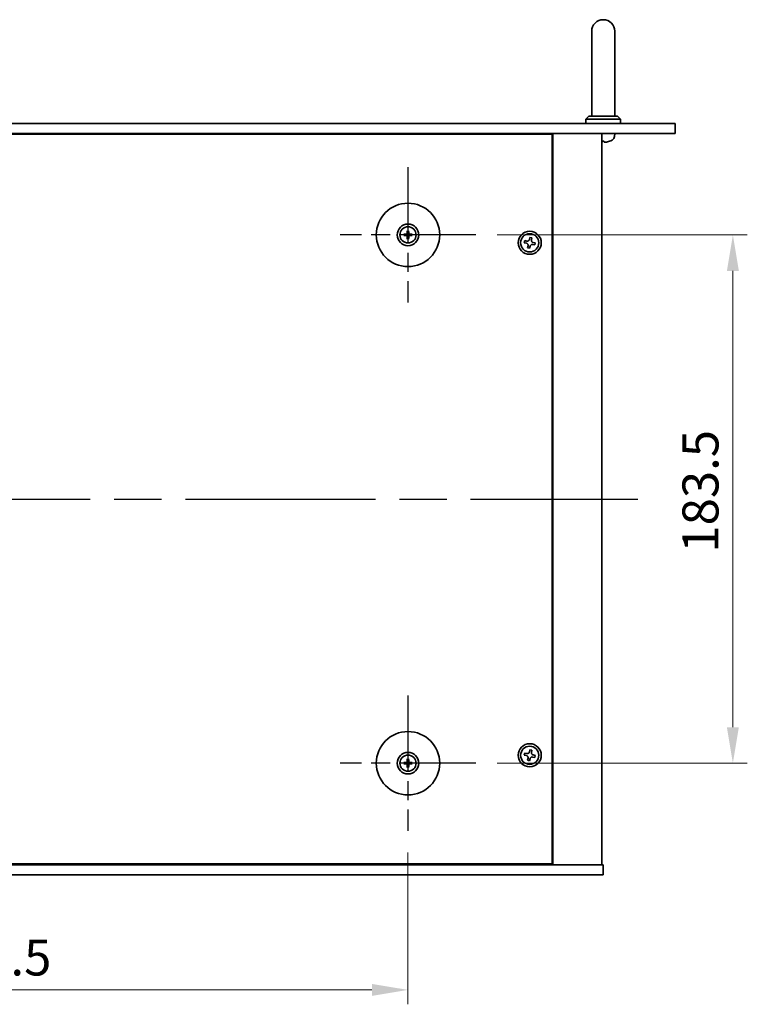
# Model space of a CAD drawing. Units: millimetres. Extents: x 80 to 10501, y 44 to 1590.
# Drawn here: x 2941 to 3193, y 250 to 592 of the extents above; entities that cross this region are included whole.
import ezdxf

# ---------------------------------------------------------------- set-up
doc = ezdxf.new("R2010")
doc.units = ezdxf.units.MM
doc.header["$LTSCALE"] = 5.5
doc.linetypes.add('AM_ISO08W050', pattern=[18, 12, -1.5, 3, -1.5])
doc.layers.get('Defpoints').update_dxf_attribs({"lineweight": 25})
for name, color, linetype, lineweight in [('AM_7', 4, 'AM_ISO08W050', 25), ('Dimension (ISO)', 7, 'Continuous', 18), ('Dimension (ISO) @ 1', 7, 'Continuous', 18), ('Visible (ISO)', 7, 'Continuous', 35)]:
    doc.layers.add(name, color=color, linetype=linetype, lineweight=lineweight)
doc.styles.add('Note Text (TK)', font='txt')
doc.dimstyles.new('Default - Method 1b (TK)', dxfattribs={"dimscale": 5.5, "dimtxt": 2.5, "dimasz": 2.5, "dimexe": 1, "dimexo": 1.5, "dimgap": 1, "dimtad": 1, "dimtoh": 1, "dimrnd": 1e-08, "dimdsep": 46, "dimtxsty": 'Note Text (TK)', "dimcen": 0.09, "dimdle": 5, "dimclrd": 100, "dimclre": 100, "dimclrt": 7, "dimadec": 1, "dimazin": 1, "dimtfac": 1, "dimtmove": 0, "dimatfit": 3, "dimfxl": 1, "dimtolj": 1, "dimlwd": -1, "dimlwe": -1, "dimarcsym": 0})

# ---------------------------------------------------------------- blocks, each defined once
blk = doc.blocks.new('*D48')
at = {"layer": 'Defpoints', "color": 0}
for p in [(3098.9, 517.12), (3098.9, 333.62), (3188.15, 333.62)]:
    blk.add_point(p, dxfattribs=at)
at = {"layer": 'Dimension (ISO)', "color": 100}
for p, q in [((3106.4, 517.12), (3193.15, 517.12)), ((3188.15, 504.62), (3188.15, 346.12)), ((3106.4, 333.62), (3193.15, 333.62))]:
    blk.add_line(p, q, dxfattribs=at)
for points in [[(3186.07, 504.62), (3190.23, 504.62), (3188.15, 517.12)], [(3186.07, 346.12), (3190.23, 346.12), (3188.15, 333.62)]]:
    blk.add_solid(points, dxfattribs=at)
at = {"layer": 'Dimension (ISO)', "color": 7, "insert": (3176.9, 406.76), "char_height": 12.5, "attachment_point": 4, "rotation": 90, "style": 'Note Text (TK)'}
blk.add_mtext('\\A1;183.5', dxfattribs=at)
blk = doc.blocks.new('*D29')
at = {"layer": 'Defpoints', "color": 0}
for p in [(2780.9, 310.12), (3075.4, 310.12), (3075.4, 254.87)]:
    blk.add_point(p, dxfattribs=at)
at = {"layer": 'Dimension (ISO)', "color": 100}
for p, q in [((2780.9, 302.62), (2780.9, 249.87)), ((3075.4, 302.62), (3075.4, 249.87)), ((2793.4, 254.87), (3062.9, 254.87))]:
    blk.add_line(p, q, dxfattribs=at)
for points in [[(2793.4, 256.95), (2793.4, 252.79), (2780.9, 254.87)], [(3062.9, 256.95), (3062.9, 252.79), (3075.4, 254.87)]]:
    blk.add_solid(points, dxfattribs=at)
at = {"layer": 'Dimension (ISO)', "color": 7, "insert": (2909.04, 266.12), "char_height": 12.5, "attachment_point": 4, "style": 'Note Text (TK)'}
blk.add_mtext('\\A1;294.5', dxfattribs=at)

msp = doc.modelspace()

# ---------------------------------------------------------------- linework, layer by layer
at = {"layer": 'AM_7', "ltscale": 0.4}
for p, q in [((3075.3995, 540.6197), (3075.3995, 493.6197)), ((3098.8995, 517.1197), (3051.8995, 517.1197)), ((3075.3995, 357.1197), (3075.3995, 310.1197)), ((3098.8995, 333.6197), (3051.8995, 333.6197))]:
    msp.add_line(p, q, dxfattribs=at)
at = {"layer": 'AM_7'}
msp.add_line((2701.1495, 425.3697), (3155.1495, 425.3697), dxfattribs=at)
at = {"layer": 'Visible (ISO)'}
for p, q in [((3139.1495, 587.8697), (3139.1495, 581.8697)), ((3147.1495, 581.8697), (3147.1495, 587.8697)), ((3139.1495, 558.3697), (3139.1495, 581.8697)), ((3147.1495, 558.3697), (3147.1495, 581.8697)), ((3138.1495, 558.3697), (3137.1495, 557.3697)), ((3138.1495, 558.3697), (3148.1495, 558.3697)), ((3148.1495, 558.3697), (3149.1495, 557.3697)), ((2688.1495, 555.8697), (3168.1495, 555.8697)), ((3149.1495, 557.3697), (3137.1495, 557.3697)), ((3137.1495, 555.8697), (3137.1495, 557.3697)), ((3149.1495, 555.8697), (3149.1495, 557.3697)), ((3168.1495, 555.8697), (3168.1495, 552.3697)), ((3168.1495, 552.3697), (2688.1495, 552.3697)), ((3125.3995, 552.1197), (2730.8995, 552.1197)), ((3112.6495, 552.1197), (3112.6495, 552.3697)), ((3112.6495, 552.3697), (3112.6495, 552.1197)), ((3125.3995, 298.6197), (3125.3995, 552.1197)), ((3125.6495, 298.3697), (3125.6495, 552.3697)), ((3142.6495, 298.3697), (3142.6495, 552.3697)), ((3147.0568, 551.3108), (3147.1495, 552.3697)), ((3142.8213, 549.6557), (3143.3858, 549.6557)), ((3145.3315, 549.6557), (3145.3341, 549.6557)), ((3074.5914, 517.2582), (3074.0567, 517.3491)), ((3074.0567, 516.8903), (3074.5914, 516.9813)), ((3075.1701, 518.4626), (3075.261, 517.9279)), ((3075.5379, 517.9279), (3075.6289, 518.4626)), ((3076.7423, 517.3491), (3076.2076, 517.2582)), ((3076.2076, 516.9813), (3076.7423, 516.8903)), ((3075.261, 516.3116), (3075.1701, 515.7769)), ((3075.6289, 515.7769), (3075.5379, 516.3116)), ((3115.9222, 515.1285), (3115.7632, 514.4058)), ((3115.7632, 514.4058), (3116.4859, 514.2468)), ((3116.6449, 514.9696), (3115.9222, 515.1285)), ((3117.0497, 513.3652), (3116.8907, 512.6424)), ((3117.6856, 516.256), (3117.5266, 515.5333)), ((3117.6134, 512.4835), (3117.7724, 513.2062)), ((3118.4083, 516.0971), (3117.6856, 516.256)), ((3118.2493, 515.3743), (3118.4083, 516.0971)), ((3118.6541, 513.7699), (3119.3768, 513.6109)), ((3119.5358, 514.3337), (3118.8131, 514.4926)), ((3119.3768, 513.6109), (3119.5358, 514.3337)), ((3116.8907, 512.6424), (3117.6134, 512.4835)), ((3115.9222, 337.1285), (3115.7632, 336.4058)), ((3115.7632, 336.4058), (3116.4859, 336.2468)), ((3116.6449, 336.9696), (3115.9222, 337.1285)), ((3117.0497, 335.3652), (3116.8907, 334.6424)), ((3117.6856, 338.256), (3117.5266, 337.5333)), ((3117.6134, 334.4835), (3117.7724, 335.2062)), ((3118.4083, 338.0971), (3117.6856, 338.256)), ((3118.2493, 337.3743), (3118.4083, 338.0971)), ((3118.6541, 335.7699), (3119.3768, 335.6109)), ((3119.5358, 336.3337), (3118.8131, 336.4926)), ((3119.3768, 335.6109), (3119.5358, 336.3337)), ((3074.5914, 333.7582), (3074.0567, 333.8491)), ((3074.0567, 333.3903), (3074.5914, 333.4813)), ((3075.1701, 334.9626), (3075.261, 334.4279)), ((3075.261, 332.8116), (3075.1701, 332.2769)), ((3075.5379, 334.4279), (3075.6289, 334.9626)), ((3075.6289, 332.2769), (3075.5379, 332.8116)), ((3076.7423, 333.8491), (3076.2076, 333.7582)), ((3076.2076, 333.4813), (3076.7423, 333.3903)), ((3116.8907, 334.6424), (3117.6134, 334.4835)), ((2713.1495, 298.3697), (3143.1495, 298.3697)), ((2730.8995, 298.6197), (3125.3995, 298.6197)), ((3112.1495, 298.3697), (3112.1495, 298.6197)), ((3112.6495, 298.3697), (3112.6495, 298.6197)), ((3143.1495, 294.8697), (3143.1495, 298.3697)), ((3143.1495, 294.8697), (2713.1495, 294.8697))]:
    msp.add_line(p, q, dxfattribs=at)
for centre, radius in [((3075.3995, 517.1197), 11), ((3075.3995, 517.1197), 3.75), ((3075.3995, 517.1197), 2.8), ((3117.6495, 514.3697), 4), ((3117.6495, 514.3697), 3.15), ((3075.3995, 333.6197), 11), ((3117.6495, 336.3697), 4), ((3117.6495, 336.3697), 3.15), ((3075.3995, 333.6197), 3.75), ((3075.3995, 333.6197), 2.8)]:
    msp.add_circle(centre, radius, dxfattribs=at)
for centre, radius, start, end in [((3143.1495, 587.8697), 4, 0, 180), ((3145.4629, 551.4503), 1.6, 298.172734, 355), ((3145.3341, 549.7803), 0.1246, 270, 290.039607), ((3143.1495, 555.7697), 6.5, 290.039607, 298.172734), ((3075.3995, 517.1197), 0.8199, 170.278312, 189.721688), ((3075.3995, 517.1197), 0.8199, 80.278312, 99.721688), ((3075.3995, 517.1197), 0.8199, 350.278312, 9.721688), ((3075.3995, 517.1197), 0.8199, 260.278312, 279.721688), ((3075.3995, 333.6197), 0.8199, 170.278312, 189.721688), ((3075.3995, 333.6197), 0.8199, 80.278312, 99.721688), ((3075.3995, 333.6197), 0.8199, 260.278312, 279.721688), ((3075.3995, 333.6197), 0.8199, 350.278312, 9.721688)]:
    msp.add_arc(centre, radius, start, end, dxfattribs=at)
for centre, major_axis, ratio, start_param, end_param in [((3143.2892, 555.7575), (-0.5666, -6.4737), 0.03011179, 0.10776461, 0.34674891), ((3143.2889, 555.7575), (-0.5678, -6.4736), 0.071901, 0.11143586, 0.34694922), ((3143.01, 555.7575), (0.5678, -6.4736), 0.071901, 5.93276515, 6.17174945), ((3143.1453, 555.7575), (-6.1422, 2.1221), 0.9957395, 2.00990026, 2.24888456), ((3143.1394, 555.7575), (5.0128, -4.1354), 0.99359656, 5.51045636, 5.74617279), ((3075.4008, 516.9478), (-4.9969, -0.0395), 0.08715574, 4.80330753, 5.00936987), ((3075.4008, 517.2917), (4.9969, -0.0395), 0.08715574, 4.41540809, 4.62147044), ((3075.5714, 517.1184), (-0.0395, -4.9969), 0.08715574, 4.41540809, 4.62147044), ((3075.5714, 517.1211), (0.0395, -4.9969), 0.08715574, 4.80330753, 5.00936987), ((3075.2275, 517.1184), (-0.0395, 4.9969), 0.08715574, 4.80330753, 5.00936987), ((3075.2275, 517.1211), (0.0395, 4.9969), 0.08715574, 4.41540809, 4.62147044), ((3075.3981, 516.9478), (-4.9969, 0.0395), 0.08715574, 4.41540809, 4.62147044), ((3075.3981, 517.2917), (4.9969, 0.0395), 0.08715574, 4.80330753, 5.00936987), ((3075.4008, 333.4478), (-4.9969, -0.0395), 0.08715574, 4.80330753, 5.00936987), ((3075.4008, 333.7917), (4.9969, -0.0395), 0.08715574, 4.41540809, 4.62147044), ((3075.5714, 333.6184), (-0.0395, -4.9969), 0.08715574, 4.41540809, 4.62147044), ((3075.5714, 333.6211), (0.0395, -4.9969), 0.08715574, 4.80330753, 5.00936987), ((3075.2275, 333.6184), (-0.0395, 4.9969), 0.08715574, 4.80330753, 5.00936987), ((3075.2275, 333.6211), (0.0395, 4.9969), 0.08715574, 4.41540809, 4.62147044), ((3075.3981, 333.4478), (-4.9969, 0.0395), 0.08715574, 4.41540809, 4.62147044), ((3075.3981, 333.7917), (4.9969, 0.0395), 0.08715574, 4.80330753, 5.00936987)]:
    msp.add_ellipse(centre, major_axis=major_axis, ratio=ratio, start_param=start_param, end_param=end_param, dxfattribs=at)
for points, knots in [([(3142.7469, 549.3195), (3142.7452, 549.3151), (3142.7353, 549.3115), (3142.7003, 549.307), (3142.6766, 549.306), (3142.6495, 549.3061)], [0, 0, 0, 0, 0.0124997785, 0.0124997785, 0.02392673, 0.02392673, 0.02392673, 0.02392673]), ([(3142.6635, 549.3062), (3142.6715, 549.3061), (3142.679, 549.3061), (3142.7147, 549.3065), (3142.7392, 549.3082), (3142.7667, 549.3133), (3142.7738, 549.3162), (3142.7764, 549.3195)], [0.0219143908, 0.0219143908, 0.0219143908, 0.0219143908, 0.0250078135, 0.0250078135, 0.0375277995, 0.0375277995, 0.0466766392, 0.0466766392, 0.0466766392, 0.0466766392]), ([(3143.8439, 549.3195), (3143.8025, 549.3151), (3143.7585, 549.3115), (3143.678, 549.3068), (3143.6415, 549.3059), (3143.5843, 549.3065), (3143.5598, 549.3082), (3143.5323, 549.3133), (3143.5252, 549.3162), (3143.5226, 549.3195)], [0, 0, 0, 0, 0.0125039067, 0.0125039067, 0.0250078135, 0.0250078135, 0.0375277995, 0.0375277995, 0.0466766392, 0.0466766392, 0.0466766392, 0.0466766392]), ([(3143.6355, 549.3062), (3143.6425, 549.3061), (3143.6497, 549.3061), (3143.6876, 549.3065), (3143.7256, 549.3082), (3143.7971, 549.3133), (3143.829, 549.3162), (3143.8602, 549.3195)], [0.021914162, 0.021914162, 0.021914162, 0.021914162, 0.0249995571, 0.0249995571, 0.0375236714, 0.0375236714, 0.0466766062, 0.0466766062, 0.0466766062, 0.0466766062]), ([(3073.9353, 517.3527), (3073.9451, 517.353), (3073.9561, 517.3532), (3073.9784, 517.3534), (3073.9934, 517.3533), (3074.0166, 517.3526), (3074.0291, 517.352), (3074.0451, 517.3507), (3074.052, 517.3499), (3074.0567, 517.3491)], [0.0122628834, 0.0122628834, 0.0122628834, 0.0122628834, 0.0151542734, 0.0151542734, 0.0189595549, 0.0189595549, 0.022715966, 0.022715966, 0.0257516105, 0.0257516105, 0.0257516105, 0.0257516105]), ([(3074.0567, 516.8903), (3074.052, 516.8895), (3074.0451, 516.8888), (3074.0291, 516.8875), (3074.0166, 516.8869), (3073.9934, 516.8862), (3073.9784, 516.8861), (3073.9561, 516.8862), (3073.9451, 516.8865), (3073.9353, 516.8868)], [0.0346009038, 0.0346009038, 0.0346009038, 0.0346009038, 0.0376365484, 0.0376365484, 0.0413929595, 0.0413929595, 0.045198241, 0.045198241, 0.0480896309, 0.0480896309, 0.0480896309, 0.0480896309]), ([(3075.1413, 517.5755), (3075.1409, 517.5506), (3075.1356, 517.5241), (3075.1147, 517.4753), (3075.0992, 517.4531), (3075.0636, 517.4181), (3075.0412, 517.4029), (3074.9931, 517.3832), (3074.9677, 517.3783), (3074.9437, 517.3779)], [0, 0, 0, 0, 0.0074949209, 0.0074949209, 0.0149898419, 0.0149898419, 0.0224863874, 0.0224863874, 0.0296679253, 0.0296679253, 0.0296679253, 0.0296679253]), ([(3074.9437, 516.8616), (3074.9686, 516.8612), (3074.9951, 516.8558), (3075.0439, 516.835), (3075.0661, 516.8195), (3075.1012, 516.7839), (3075.1163, 516.7614), (3075.136, 516.7134), (3075.1409, 516.688), (3075.1413, 516.664)], [0, 0, 0, 0, 0.0074949209, 0.0074949209, 0.0149898419, 0.0149898419, 0.0224863874, 0.0224863874, 0.0296679253, 0.0296679253, 0.0296679253, 0.0296679253]), ([(3075.2745, 517.5744), (3075.2758, 517.5393), (3075.2711, 517.503), (3075.2549, 517.4478), (3075.2448, 517.4233), (3075.2178, 517.3768), (3075.2008, 517.3549), (3075.1643, 517.3184), (3075.1424, 517.3015), (3075.096, 517.2744), (3075.0714, 517.2643), (3075.0162, 517.2482), (3074.98, 517.2435), (3074.9448, 517.2448)], [0.1466285026, 0.1466285026, 0.1466285026, 0.1466285026, 0.1576101955, 0.1576101955, 0.1653520771, 0.1653520771, 0.1730939586, 0.1730939586, 0.1808358402, 0.1808358402, 0.1885777218, 0.1885777218, 0.1995594146, 0.1995594146, 0.1995594146, 0.1995594146]), ([(3074.9448, 516.9947), (3074.98, 516.996), (3075.0162, 516.9913), (3075.0714, 516.9752), (3075.096, 516.9651), (3075.1424, 516.938), (3075.1643, 516.9211), (3075.2008, 516.8846), (3075.2178, 516.8627), (3075.2448, 516.8162), (3075.2549, 516.7917), (3075.2711, 516.7365), (3075.2758, 516.7002), (3075.2745, 516.665)], [0.1466285026, 0.1466285026, 0.1466285026, 0.1466285026, 0.1576101955, 0.1576101955, 0.1653520771, 0.1653520771, 0.1730939586, 0.1730939586, 0.1808358402, 0.1808358402, 0.1885777218, 0.1885777218, 0.1995594146, 0.1995594146, 0.1995594146, 0.1995594146]), ([(3075.1701, 518.4626), (3075.1693, 518.4672), (3075.1685, 518.4741), (3075.1672, 518.4901), (3075.1666, 518.5026), (3075.166, 518.5259), (3075.1658, 518.5408), (3075.166, 518.5631), (3075.1662, 518.5741), (3075.1666, 518.5839)], [0.0346009038, 0.0346009038, 0.0346009038, 0.0346009038, 0.0376365484, 0.0376365484, 0.0413929595, 0.0413929595, 0.045198241, 0.045198241, 0.0480896309, 0.0480896309, 0.0480896309, 0.0480896309]), ([(3075.8542, 517.2448), (3075.819, 517.2435), (3075.7828, 517.2482), (3075.7276, 517.2643), (3075.703, 517.2744), (3075.6566, 517.3015), (3075.6347, 517.3184), (3075.5982, 517.3549), (3075.5812, 517.3768), (3075.5542, 517.4233), (3075.5441, 517.4478), (3075.5279, 517.503), (3075.5232, 517.5393), (3075.5245, 517.5744)], [0.1466285026, 0.1466285026, 0.1466285026, 0.1466285026, 0.1576101955, 0.1576101955, 0.1653520771, 0.1653520771, 0.1730939586, 0.1730939586, 0.1808358402, 0.1808358402, 0.1885777218, 0.1885777218, 0.1995594146, 0.1995594146, 0.1995594146, 0.1995594146]), ([(3075.5245, 516.665), (3075.5232, 516.7002), (3075.5279, 516.7365), (3075.5441, 516.7917), (3075.5542, 516.8162), (3075.5812, 516.8627), (3075.5982, 516.8846), (3075.6347, 516.9211), (3075.6566, 516.938), (3075.703, 516.9651), (3075.7276, 516.9752), (3075.7828, 516.9913), (3075.819, 516.996), (3075.8542, 516.9947)], [0.1466285026, 0.1466285026, 0.1466285026, 0.1466285026, 0.1576101955, 0.1576101955, 0.1653520771, 0.1653520771, 0.1730939586, 0.1730939586, 0.1808358402, 0.1808358402, 0.1885777218, 0.1885777218, 0.1995594146, 0.1995594146, 0.1995594146, 0.1995594146]), ([(3075.6324, 518.5839), (3075.6328, 518.5741), (3075.633, 518.5631), (3075.6332, 518.5408), (3075.633, 518.5259), (3075.6324, 518.5026), (3075.6317, 518.4901), (3075.6305, 518.4741), (3075.6297, 518.4672), (3075.6289, 518.4626)], [0.0122628834, 0.0122628834, 0.0122628834, 0.0122628834, 0.0151542734, 0.0151542734, 0.0189595549, 0.0189595549, 0.022715966, 0.022715966, 0.0257516105, 0.0257516105, 0.0257516105, 0.0257516105]), ([(3075.8552, 517.3779), (3075.8304, 517.3783), (3075.8038, 517.3836), (3075.7551, 517.4045), (3075.7329, 517.42), (3075.6978, 517.4556), (3075.6826, 517.4781), (3075.663, 517.5261), (3075.658, 517.5515), (3075.6577, 517.5755)], [0, 0, 0, 0, 0.0074949209, 0.0074949209, 0.0149898419, 0.0149898419, 0.0224863874, 0.0224863874, 0.0296679253, 0.0296679253, 0.0296679253, 0.0296679253]), ([(3075.6577, 516.664), (3075.6581, 516.6889), (3075.6634, 516.7154), (3075.6842, 516.7641), (3075.6997, 516.7864), (3075.7354, 516.8214), (3075.7578, 516.8366), (3075.8059, 516.8563), (3075.8313, 516.8612), (3075.8552, 516.8616)], [0, 0, 0, 0, 0.0074949209, 0.0074949209, 0.0149898419, 0.0149898419, 0.0224863874, 0.0224863874, 0.0296679253, 0.0296679253, 0.0296679253, 0.0296679253]), ([(3076.7423, 517.3491), (3076.747, 517.3499), (3076.7539, 517.3507), (3076.7698, 517.352), (3076.7823, 517.3526), (3076.8056, 517.3533), (3076.8206, 517.3534), (3076.8429, 517.3532), (3076.8539, 517.353), (3076.8637, 517.3527)], [0.0346009038, 0.0346009038, 0.0346009038, 0.0346009038, 0.0376365484, 0.0376365484, 0.0413929595, 0.0413929595, 0.045198241, 0.045198241, 0.0480896309, 0.0480896309, 0.0480896309, 0.0480896309]), ([(3076.8637, 516.8868), (3076.8539, 516.8865), (3076.8429, 516.8862), (3076.8206, 516.8861), (3076.8056, 516.8862), (3076.7823, 516.8869), (3076.7698, 516.8875), (3076.7539, 516.8888), (3076.747, 516.8895), (3076.7423, 516.8903)], [0.0122628834, 0.0122628834, 0.0122628834, 0.0122628834, 0.0151542734, 0.0151542734, 0.0189595549, 0.0189595549, 0.022715966, 0.022715966, 0.0257516105, 0.0257516105, 0.0257516105, 0.0257516105]), ([(3075.1666, 515.6556), (3075.1662, 515.6654), (3075.166, 515.6764), (3075.1658, 515.6987), (3075.166, 515.7136), (3075.1666, 515.7369), (3075.1672, 515.7494), (3075.1685, 515.7653), (3075.1693, 515.7722), (3075.1701, 515.7769)], [0.0122628834, 0.0122628834, 0.0122628834, 0.0122628834, 0.0151542734, 0.0151542734, 0.0189595549, 0.0189595549, 0.022715966, 0.022715966, 0.0257516105, 0.0257516105, 0.0257516105, 0.0257516105]), ([(3075.6289, 515.7769), (3075.6297, 515.7722), (3075.6305, 515.7653), (3075.6317, 515.7494), (3075.6324, 515.7369), (3075.633, 515.7136), (3075.6332, 515.6987), (3075.633, 515.6764), (3075.6328, 515.6654), (3075.6324, 515.6556)], [0.0346009038, 0.0346009038, 0.0346009038, 0.0346009038, 0.0376365484, 0.0376365484, 0.0413929595, 0.0413929595, 0.045198241, 0.045198241, 0.0480896309, 0.0480896309, 0.0480896309, 0.0480896309]), ([(3117.0497, 513.3652), (3117.0695, 513.4554), (3117.0728, 513.556), (3117.0384, 513.7504), (3117.0006, 513.8442), (3116.9001, 514.0013), (3116.8309, 514.075), (3116.6689, 514.1878), (3116.5762, 514.227), (3116.4859, 514.2468)], [0.338363496, 0.338363496, 0.338363496, 0.338363496, 0.366348036, 0.366348036, 0.394332577, 0.394332577, 0.422317117, 0.422317117, 0.450301658, 0.450301658, 0.450301658, 0.450301658]), ([(3116.6449, 514.9696), (3116.7351, 514.9497), (3116.8357, 514.9464), (3117.0301, 514.9808), (3117.1239, 515.0186), (3117.2811, 515.1191), (3117.3547, 515.1884), (3117.4675, 515.3504), (3117.5067, 515.4431), (3117.5266, 515.5333)], [0.225164225, 0.225164225, 0.225164225, 0.225164225, 0.253148765, 0.253148765, 0.281133306, 0.281133306, 0.309117846, 0.309117846, 0.337102387, 0.337102387, 0.337102387, 0.337102387]), ([(3118.6541, 513.7699), (3118.5638, 513.7898), (3118.4632, 513.7931), (3118.2689, 513.7586), (3118.1751, 513.7209), (3118.0179, 513.6204), (3117.9443, 513.5511), (3117.8315, 513.3891), (3117.7922, 513.2964), (3117.7724, 513.2062)], [0, 0, 0, 0, 0.027984541, 0.027984541, 0.055969081, 0.055969081, 0.083953622, 0.083953622, 0.111938162, 0.111938162, 0.111938162, 0.111938162]), ([(3118.2493, 515.3743), (3118.2295, 515.2841), (3118.2262, 515.1835), (3118.2606, 514.9891), (3118.2983, 514.8953), (3118.3988, 514.7381), (3118.4681, 514.6645), (3118.6301, 514.5517), (3118.7228, 514.5125), (3118.8131, 514.4926)], [0.113199271, 0.113199271, 0.113199271, 0.113199271, 0.141183811, 0.141183811, 0.169168352, 0.169168352, 0.197152892, 0.197152892, 0.225137433, 0.225137433, 0.225137433, 0.225137433]), ([(3117.0497, 335.3652), (3117.0695, 335.4554), (3117.0728, 335.556), (3117.0384, 335.7504), (3117.0006, 335.8442), (3116.9001, 336.0013), (3116.8309, 336.075), (3116.6689, 336.1878), (3116.5762, 336.227), (3116.4859, 336.2468)], [0.338363496, 0.338363496, 0.338363496, 0.338363496, 0.366348036, 0.366348036, 0.394332577, 0.394332577, 0.422317117, 0.422317117, 0.450301658, 0.450301658, 0.450301658, 0.450301658]), ([(3116.6449, 336.9696), (3116.7351, 336.9497), (3116.8357, 336.9464), (3117.0301, 336.9808), (3117.1239, 337.0186), (3117.2811, 337.1191), (3117.3547, 337.1884), (3117.4675, 337.3504), (3117.5067, 337.4431), (3117.5266, 337.5333)], [0.225164225, 0.225164225, 0.225164225, 0.225164225, 0.253148765, 0.253148765, 0.281133306, 0.281133306, 0.309117846, 0.309117846, 0.337102387, 0.337102387, 0.337102387, 0.337102387]), ([(3118.6541, 335.7699), (3118.5638, 335.7898), (3118.4632, 335.7931), (3118.2689, 335.7586), (3118.1751, 335.7209), (3118.0179, 335.6204), (3117.9443, 335.5511), (3117.8315, 335.3891), (3117.7922, 335.2964), (3117.7724, 335.2062)], [0, 0, 0, 0, 0.027984541, 0.027984541, 0.055969081, 0.055969081, 0.083953622, 0.083953622, 0.111938162, 0.111938162, 0.111938162, 0.111938162]), ([(3118.2493, 337.3743), (3118.2295, 337.2841), (3118.2262, 337.1835), (3118.2606, 336.9891), (3118.2983, 336.8953), (3118.3988, 336.7381), (3118.4681, 336.6645), (3118.6301, 336.5517), (3118.7228, 336.5125), (3118.8131, 336.4926)], [0.113199271, 0.113199271, 0.113199271, 0.113199271, 0.141183811, 0.141183811, 0.169168352, 0.169168352, 0.197152892, 0.197152892, 0.225137433, 0.225137433, 0.225137433, 0.225137433]), ([(3073.9353, 333.8527), (3073.9451, 333.853), (3073.9561, 333.8532), (3073.9784, 333.8534), (3073.9934, 333.8533), (3074.0166, 333.8526), (3074.0291, 333.852), (3074.0451, 333.8507), (3074.052, 333.8499), (3074.0567, 333.8491)], [0.0122628834, 0.0122628834, 0.0122628834, 0.0122628834, 0.0151542734, 0.0151542734, 0.0189595549, 0.0189595549, 0.022715966, 0.022715966, 0.0257516105, 0.0257516105, 0.0257516105, 0.0257516105]), ([(3074.0567, 333.3903), (3074.052, 333.3895), (3074.0451, 333.3888), (3074.0291, 333.3875), (3074.0166, 333.3869), (3073.9934, 333.3862), (3073.9784, 333.3861), (3073.9561, 333.3862), (3073.9451, 333.3865), (3073.9353, 333.3868)], [0.0346009038, 0.0346009038, 0.0346009038, 0.0346009038, 0.0376365484, 0.0376365484, 0.0413929595, 0.0413929595, 0.045198241, 0.045198241, 0.0480896309, 0.0480896309, 0.0480896309, 0.0480896309]), ([(3075.1413, 334.0755), (3075.1409, 334.0506), (3075.1356, 334.0241), (3075.1147, 333.9753), (3075.0992, 333.9531), (3075.0636, 333.9181), (3075.0412, 333.9029), (3074.9931, 333.8832), (3074.9677, 333.8783), (3074.9437, 333.8779)], [0, 0, 0, 0, 0.0074949209, 0.0074949209, 0.0149898419, 0.0149898419, 0.0224863874, 0.0224863874, 0.0296679253, 0.0296679253, 0.0296679253, 0.0296679253]), ([(3074.9437, 333.3616), (3074.9686, 333.3612), (3074.9951, 333.3558), (3075.0439, 333.335), (3075.0661, 333.3195), (3075.1012, 333.2839), (3075.1163, 333.2614), (3075.136, 333.2134), (3075.1409, 333.188), (3075.1413, 333.164)], [0, 0, 0, 0, 0.0074949209, 0.0074949209, 0.0149898419, 0.0149898419, 0.0224863874, 0.0224863874, 0.0296679253, 0.0296679253, 0.0296679253, 0.0296679253]), ([(3075.2745, 334.0744), (3075.2758, 334.0393), (3075.2711, 334.003), (3075.2549, 333.9478), (3075.2448, 333.9233), (3075.2178, 333.8768), (3075.2008, 333.8549), (3075.1643, 333.8184), (3075.1424, 333.8015), (3075.096, 333.7744), (3075.0714, 333.7643), (3075.0162, 333.7482), (3074.98, 333.7435), (3074.9448, 333.7448)], [0.1466285026, 0.1466285026, 0.1466285026, 0.1466285026, 0.1576101955, 0.1576101955, 0.1653520771, 0.1653520771, 0.1730939586, 0.1730939586, 0.1808358402, 0.1808358402, 0.1885777218, 0.1885777218, 0.1995594146, 0.1995594146, 0.1995594146, 0.1995594146]), ([(3074.9448, 333.4947), (3074.98, 333.496), (3075.0162, 333.4913), (3075.0714, 333.4752), (3075.096, 333.4651), (3075.1424, 333.438), (3075.1643, 333.4211), (3075.2008, 333.3846), (3075.2178, 333.3627), (3075.2448, 333.3162), (3075.2549, 333.2917), (3075.2711, 333.2365), (3075.2758, 333.2002), (3075.2745, 333.165)], [0.1466285026, 0.1466285026, 0.1466285026, 0.1466285026, 0.1576101955, 0.1576101955, 0.1653520771, 0.1653520771, 0.1730939586, 0.1730939586, 0.1808358402, 0.1808358402, 0.1885777218, 0.1885777218, 0.1995594146, 0.1995594146, 0.1995594146, 0.1995594146]), ([(3075.1701, 334.9626), (3075.1693, 334.9672), (3075.1685, 334.9741), (3075.1672, 334.9901), (3075.1666, 335.0026), (3075.166, 335.0259), (3075.1658, 335.0408), (3075.166, 335.0631), (3075.1662, 335.0741), (3075.1666, 335.0839)], [0.0346009038, 0.0346009038, 0.0346009038, 0.0346009038, 0.0376365484, 0.0376365484, 0.0413929595, 0.0413929595, 0.045198241, 0.045198241, 0.0480896309, 0.0480896309, 0.0480896309, 0.0480896309]), ([(3075.1666, 332.1556), (3075.1662, 332.1654), (3075.166, 332.1764), (3075.1658, 332.1987), (3075.166, 332.2136), (3075.1666, 332.2369), (3075.1672, 332.2494), (3075.1685, 332.2653), (3075.1693, 332.2722), (3075.1701, 332.2769)], [0.0122628834, 0.0122628834, 0.0122628834, 0.0122628834, 0.0151542734, 0.0151542734, 0.0189595549, 0.0189595549, 0.022715966, 0.022715966, 0.0257516105, 0.0257516105, 0.0257516105, 0.0257516105]), ([(3075.8542, 333.7448), (3075.819, 333.7435), (3075.7828, 333.7482), (3075.7276, 333.7643), (3075.703, 333.7744), (3075.6566, 333.8015), (3075.6347, 333.8184), (3075.5982, 333.8549), (3075.5812, 333.8768), (3075.5542, 333.9233), (3075.5441, 333.9478), (3075.5279, 334.003), (3075.5232, 334.0393), (3075.5245, 334.0744)], [0.1466285026, 0.1466285026, 0.1466285026, 0.1466285026, 0.1576101955, 0.1576101955, 0.1653520771, 0.1653520771, 0.1730939586, 0.1730939586, 0.1808358402, 0.1808358402, 0.1885777218, 0.1885777218, 0.1995594146, 0.1995594146, 0.1995594146, 0.1995594146]), ([(3075.5245, 333.165), (3075.5232, 333.2002), (3075.5279, 333.2365), (3075.5441, 333.2917), (3075.5542, 333.3162), (3075.5812, 333.3627), (3075.5982, 333.3846), (3075.6347, 333.4211), (3075.6566, 333.438), (3075.703, 333.4651), (3075.7276, 333.4752), (3075.7828, 333.4913), (3075.819, 333.496), (3075.8542, 333.4947)], [0.1466285026, 0.1466285026, 0.1466285026, 0.1466285026, 0.1576101955, 0.1576101955, 0.1653520771, 0.1653520771, 0.1730939586, 0.1730939586, 0.1808358402, 0.1808358402, 0.1885777218, 0.1885777218, 0.1995594146, 0.1995594146, 0.1995594146, 0.1995594146]), ([(3075.6324, 335.0839), (3075.6328, 335.0741), (3075.633, 335.0631), (3075.6332, 335.0408), (3075.633, 335.0259), (3075.6324, 335.0026), (3075.6317, 334.9901), (3075.6305, 334.9741), (3075.6297, 334.9672), (3075.6289, 334.9626)], [0.0122628834, 0.0122628834, 0.0122628834, 0.0122628834, 0.0151542734, 0.0151542734, 0.0189595549, 0.0189595549, 0.022715966, 0.022715966, 0.0257516105, 0.0257516105, 0.0257516105, 0.0257516105]), ([(3075.6289, 332.2769), (3075.6297, 332.2722), (3075.6305, 332.2653), (3075.6317, 332.2494), (3075.6324, 332.2369), (3075.633, 332.2136), (3075.6332, 332.1987), (3075.633, 332.1764), (3075.6328, 332.1654), (3075.6324, 332.1556)], [0.0346009038, 0.0346009038, 0.0346009038, 0.0346009038, 0.0376365484, 0.0376365484, 0.0413929595, 0.0413929595, 0.045198241, 0.045198241, 0.0480896309, 0.0480896309, 0.0480896309, 0.0480896309]), ([(3075.8552, 333.8779), (3075.8304, 333.8783), (3075.8038, 333.8836), (3075.7551, 333.9045), (3075.7329, 333.92), (3075.6978, 333.9556), (3075.6826, 333.9781), (3075.663, 334.0261), (3075.658, 334.0515), (3075.6577, 334.0755)], [0, 0, 0, 0, 0.0074949209, 0.0074949209, 0.0149898419, 0.0149898419, 0.0224863874, 0.0224863874, 0.0296679253, 0.0296679253, 0.0296679253, 0.0296679253]), ([(3075.6577, 333.164), (3075.6581, 333.1889), (3075.6634, 333.2154), (3075.6842, 333.2641), (3075.6997, 333.2864), (3075.7354, 333.3214), (3075.7578, 333.3366), (3075.8059, 333.3563), (3075.8313, 333.3612), (3075.8552, 333.3616)], [0, 0, 0, 0, 0.0074949209, 0.0074949209, 0.0149898419, 0.0149898419, 0.0224863874, 0.0224863874, 0.0296679253, 0.0296679253, 0.0296679253, 0.0296679253]), ([(3076.7423, 333.8491), (3076.747, 333.8499), (3076.7539, 333.8507), (3076.7698, 333.852), (3076.7823, 333.8526), (3076.8056, 333.8533), (3076.8206, 333.8534), (3076.8429, 333.8532), (3076.8539, 333.853), (3076.8637, 333.8527)], [0.0346009038, 0.0346009038, 0.0346009038, 0.0346009038, 0.0376365484, 0.0376365484, 0.0413929595, 0.0413929595, 0.045198241, 0.045198241, 0.0480896309, 0.0480896309, 0.0480896309, 0.0480896309]), ([(3076.8637, 333.3868), (3076.8539, 333.3865), (3076.8429, 333.3862), (3076.8206, 333.3861), (3076.8056, 333.3862), (3076.7823, 333.3869), (3076.7698, 333.3875), (3076.7539, 333.3888), (3076.747, 333.3895), (3076.7423, 333.3903)], [0.0122628834, 0.0122628834, 0.0122628834, 0.0122628834, 0.0151542734, 0.0151542734, 0.0189595549, 0.0189595549, 0.022715966, 0.022715966, 0.0257516105, 0.0257516105, 0.0257516105, 0.0257516105])]:
    msp.add_open_spline(points, degree=3, knots=knots, dxfattribs=at)
for points, weights in [([(3074.9448, 517.2448), (3074.8161, 517.2496), (3074.5914, 517.2582)], [1.607360829, 1.31905273402, 1]), ([(3074.5914, 516.9813), (3074.8161, 516.9899), (3074.9448, 516.9947)], [1, 1.31905273402, 1.607360829]), ([(3075.261, 517.9279), (3075.2696, 517.7031), (3075.2745, 517.5744)], [1, 1.31905273402, 1.607360829]), ([(3075.2745, 516.665), (3075.2696, 516.5364), (3075.261, 516.3116)], [1.607360829, 1.31905273402, 1]), ([(3075.5245, 517.5744), (3075.5293, 517.7031), (3075.5379, 517.9279)], [1.607360829, 1.31905273402, 1]), ([(3075.5379, 516.3116), (3075.5293, 516.5364), (3075.5245, 516.665)], [1, 1.31905273402, 1.607360829]), ([(3076.2076, 517.2582), (3075.9829, 517.2496), (3075.8542, 517.2448)], [1, 1.31905273402, 1.607360829]), ([(3075.8542, 516.9947), (3075.9829, 516.9899), (3076.2076, 516.9813)], [1.607360829, 1.31905273402, 1]), ([(3074.9448, 333.7448), (3074.8161, 333.7496), (3074.5914, 333.7582)], [1.607360829, 1.31905273402, 1]), ([(3074.5914, 333.4813), (3074.8161, 333.4899), (3074.9448, 333.4947)], [1, 1.31905273402, 1.607360829]), ([(3075.261, 334.4279), (3075.2696, 334.2031), (3075.2745, 334.0744)], [1, 1.31905273402, 1.607360829]), ([(3075.2745, 333.165), (3075.2696, 333.0364), (3075.261, 332.8116)], [1.607360829, 1.31905273402, 1]), ([(3075.5245, 334.0744), (3075.5293, 334.2031), (3075.5379, 334.4279)], [1.607360829, 1.31905273402, 1]), ([(3075.5379, 332.8116), (3075.5293, 333.0364), (3075.5245, 333.165)], [1, 1.31905273402, 1.607360829]), ([(3076.2076, 333.7582), (3075.9829, 333.7496), (3075.8542, 333.7448)], [1, 1.31905273402, 1.607360829]), ([(3075.8542, 333.4947), (3075.9829, 333.4899), (3076.2076, 333.4813)], [1.607360829, 1.31905273402, 1])]:
    msp.add_rational_spline(points, weights, degree=2, dxfattribs=at)

# ---------------------------------------------------------------- dimensions: what is measured, and where the dimension line sits
at = {"layer": 'Dimension (ISO) @ 1', "color": 100}
for base, p1, p2, angle, picture, middle in [((3188.1495, 333.6197), (3098.8995, 517.1197), (3098.8995, 333.6197), 90, '*D48', (3188.1495, 425.3697)), ((3075.3995, 254.8697), (2780.8995, 310.1197), (3075.3995, 310.1197), 180, '*D29', (2928.1495, 254.8697))]:
    dim = msp.add_linear_dim(base=base, p1=p1, p2=p2, angle=angle, dimstyle='Default - Method 1b (TK)', override={"dimscale": 1, "dimtxt": 12.5, "dimasz": 12.5, "dimexe": 5, "dimexo": 7.5, "dimgap": 5, "dimtoh": 0, "dimcen": 0.45, "dimtix": 0, "dimtofl": 0, "dimtmove": 0, "dimatfit": 1}, dxfattribs=at)
    dim.commit()
    dim.dimension.update_dxf_attribs({"geometry": picture, "text_midpoint": middle, "dimtype": 128})

doc.saveas('drawing.dxf')
